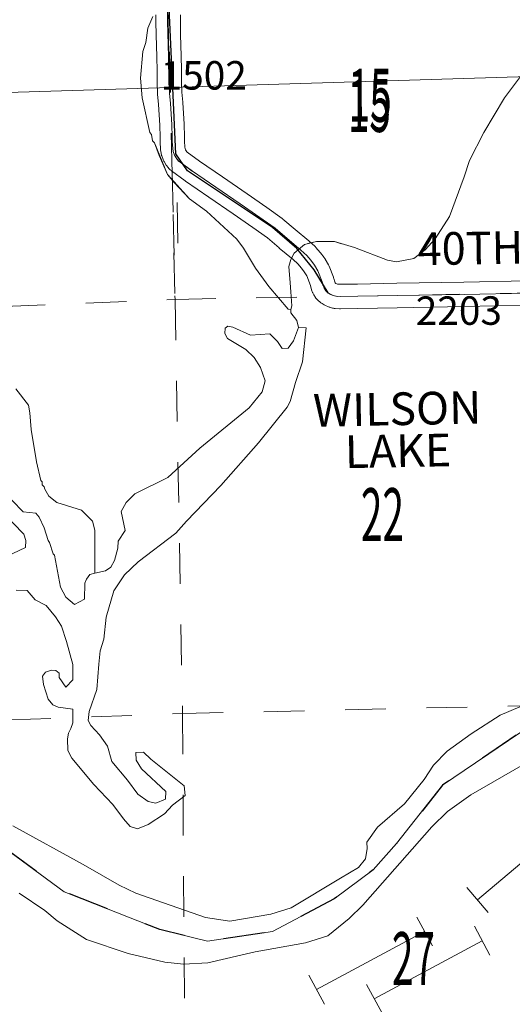
# Model space of a CAD drawing. Extents: x 99 to 143, y -67.7 to -33.7.
# Drawn here: x 125.7 to 126.9, y -60.9 to -58.4 of the extents above; entities that cross this region are included whole.
import ezdxf
from ezdxf.enums import TextEntityAlignment as Align

# ---------------------------------------------------------------- set-up
doc = ezdxf.new("R2010")
doc.units = ezdxf.units.MI
doc.header["$MEASUREMENT"] = 0
for name, pattern in [('DGN Style 1', [0.03005, 5e-05, -0.03]), ('DGN Style 2', [0.05, 0.03, -0.02]), ('DGN Style 3', [0.07, 0.05, -0.02])]:
    doc.linetypes.add(name, pattern=pattern)
for name, color, linetype, lineweight in [('tdCoHydroRiver', 5, 'Continuous', 0), ('tdCoHydroTxtLg', 5, 'Continuous', 0), ('tdCoPipe1', 7, 'Continuous', 0), ('tdCoPipe2', 7, 'Continuous', 0), ('tdCoSecRdNmbr', 1, 'Continuous', 13), ('tdCoSecRdTxt', 7, 'Continuous', 0), ('tdCoSecRteBand', 7, 'Continuous', 30), ('tdCoSecRteCL', 7, 'Continuous', 0), ('tdCoSectLine', 7, 'DGN Style 1', 13), ('tdCoSectLinePart', 7, 'DGN Style 1', 13), ('tdCoSectNmbr', 7, 'Continuous', 0), ('tdCoSurfGravel', 1, 'Continuous', 0), ('tdCoTwpBndry', 1, 'DGN Style 3', 30), ('tdCoTwpBndryShd', 7, 'Continuous', 0), ('tdPIHydro', 62, 'DGN Style 1', 0), ('tdPIMapPltShpe', 5, 'DGN Style 1', 0), ('tdPISecCL', 4, 'DGN Style 2', 0), ('tdPISectLine', 7, 'DGN Style 1', 13), ('tdPISectNmbr', 7, 'DGN Style 1', 0)]:
    doc.layers.add(name, color=color, linetype=linetype, lineweight=lineweight)
doc.styles.add('Style-Century Gothic', font='GOTHIC.TTF')
doc.styles.add('Style-GEOMETRICFUTURA_211_L_L', font='GEOMETRICFUTURA_211_L_L.shx')
doc.styles.add('Style-Tw Cen MT', font='TCM_____.TTF')
doc.styles.add('Style-Tw Cen MT IF', font='TCMI____.TTF')

msp = doc.modelspace()

# ---------------------------------------------------------------- linework, layer by layer
at = {"layer": 'tdCoHydroRiver', "color": 5, "linetype": 'Continuous', "lineweight": 0, "flags": 128}
for points in [[(126.0488, -58.4332), (126.037, -58.462), (126.0317, -58.497), (126.0245, -58.5193), (126.0184, -58.5844)], [(126.9704, -58.5573), (126.914, -58.6332), (126.8626, -58.7185), (126.8281, -58.7874), (126.815, -58.8273), (126.7782, -58.9248), (126.7433, -58.9796), (126.7189, -59.0071), (126.691, -59.0285), (126.6486, -59.036), (126.6264, -59.0319), (126.545, -59.001), (126.4957, -58.9866), (126.4515, -58.9863), (126.4217, -58.9935), (126.397, -59.0147), (126.388, -59.0308), (126.3838, -59.0482), (126.3865, -59.0876), (126.3887, -59.1097), (126.3912, -59.1443), (126.3883, -59.1539)], [(126.3883, -59.1539), (126.382, -59.1525), (126.3346, -59.097), (126.3018, -59.0521), (126.272, -59.0025), (126.2556, -58.9808), (126.181, -58.9119), (126.1391, -58.8815), (126.1016, -58.8416), (126.0853, -58.8215), (126.065, -58.7747), (126.0531, -58.7434), (126.0482, -58.7388), (126.0461, -58.723), (126.0413, -58.7184), (126.023, -58.6333), (126.0184, -58.5844)], [(126.407, -59.1976), (126.4033, -59.1803), (126.3886, -59.1618), (126.3883, -59.1539)], [(126.407, -59.1976), (126.4259, -59.1986), (126.4173, -59.2825), (126.3998, -59.3335), (126.3869, -59.3797), (126.3794, -59.3941), (126.3093, -59.4813), (126.2159, -59.5866), (126.1316, -59.6743), (126.1056, -59.7034), (126.0129, -59.7739), (125.9791, -59.8065), (125.9533, -59.8451), (125.9347, -59.9104), (125.9283, -59.9642), (125.9197, -59.9929), (125.9159, -60.0261), (125.9113, -60.0878), (125.8923, -60.142), (125.8898, -60.1642), (125.8965, -60.1767), (125.9176, -60.1997), (125.9374, -60.2276), (125.9479, -60.2652), (125.9871, -60.3114), (126.0118, -60.3455), (126.0375, -60.3637), (126.0566, -60.3679), (126.08, -60.3577), (126.081, -60.3388), (126.0211, -60.2836), (126.0078, -60.2619), (126.0073, -60.243), (126.0262, -60.2424), (126.044, -60.2593), (126.1264, -60.3248), (126.1287, -60.3485), (126.0978, -60.373), (126.0779, -60.3941), (126.0376, -60.4205), (126.011, -60.4307), (125.9935, -60.4249), (125.9772, -60.4064), (125.9509, -60.3709), (125.9037, -60.3217), (125.8498, -60.2569), (125.8398, -60.2383), (125.839, -60.2099), (125.8417, -60.1956), (125.8477, -60.1844), (125.8521, -60.17), (125.8527, -60.1369)], [(126.407, -59.1976), (126.3953, -59.231), (126.3816, -59.2488), (126.3674, -59.2492), (126.3558, -59.2322), (126.3364, -59.2138), (126.2891, -59.2167), (126.2459, -59.1974), (126.2332, -59.1946), (126.227, -59.1995), (126.2258, -59.2122), (126.2325, -59.2246), (126.2775, -59.2518), (126.2986, -59.2717), (126.3135, -59.2965), (126.3255, -59.3293), (126.3183, -59.3564), (126.2863, -59.3952), (126.1644, -59.4949), (126.0859, -59.5666), (126.005, -59.6068), (125.9835, -59.628), (125.9715, -59.6504), (125.9807, -59.6975), (125.9641, -59.7232), (125.963, -59.7406), (125.9544, -59.7709), (125.9454, -59.7869), (125.933, -59.7967), (125.9063, -59.8022)], [(125.9063, -59.8022), (125.9065, -59.6965), (125.9011, -59.6745), (125.8735, -59.6469), (125.813, -59.6281), (125.7936, -59.6128), (125.7837, -59.5958), (125.7819, -59.5895), (125.777, -59.5849), (125.7768, -59.577), (125.7736, -59.5739), (125.7628, -59.5285), (125.7495, -59.4483), (125.7467, -59.4074), (125.743, -59.3885), (125.7119, -59.3484)], [(125.9063, -59.8022), (125.8938, -59.8057), (125.8862, -59.817), (125.8818, -59.8266), (125.8813, -59.8661), (125.8564, -59.8794), (125.8354, -59.8611), (125.8221, -59.8362), (125.8072, -59.7577), (125.804, -59.7546), (125.7953, -59.7265), (125.792, -59.7218), (125.7816, -59.6905), (125.7698, -59.664), (125.7617, -59.6548), (125.73, -59.651), (125.6763, -59.5956)], [(125.6795, -59.6524), (125.7315, -59.7062), (125.7367, -59.7218), (125.7356, -59.7392), (125.6889, -59.7611)], [(125.7134, -59.844), (125.7402, -59.8448), (125.7598, -59.868), (125.787, -59.8814), (125.8099, -59.9092), (125.8248, -59.9324), (125.8369, -59.97), (125.8527, -60.0264), (125.8522, -60.0643), (125.8354, -60.0821), (125.8189, -60.0589), (125.8186, -60.0478), (125.8105, -60.0418), (125.7995, -60.0405), (125.7854, -60.0456), (125.7778, -60.0553), (125.7799, -60.0758), (125.792, -60.1118), (125.8034, -60.1256), (125.8162, -60.1316), (125.8527, -60.1369)], [(126.9513, -60.1309), (126.9029, -60.1512), (126.8316, -60.1974), (126.7728, -60.2401), (126.7391, -60.2743), (126.7164, -60.3096), (126.6676, -60.3694), (126.6013, -60.4266), (126.5755, -60.4636), (126.576, -60.4794), (126.572, -60.5048), (126.5552, -60.5258), (126.5102, -60.5523), (126.3891, -60.6252), (126.339, -60.6408), (126.2385, -60.6579), (126.1782, -60.6486), (126.0076, -60.5887), (125.966, -60.5694), (125.8777, -60.5182), (125.7046, -60.4237)], [(126.9663, -60.2694), (126.8311, -60.3474), (126.7739, -60.3885), (126.7355, -60.4259), (126.5657, -60.6186), (126.5319, -60.6511), (126.4795, -60.6937), (126.4247, -60.711), (126.3006, -60.7335), (126.1846, -60.7605), (126.1247, -60.7638), (126.0788, -60.7588), (125.9882, -60.7377), (125.8861, -60.7027), (125.8138, -60.6574), (125.7831, -60.6314), (125.7203, -60.589)]]:
    msp.add_lwpolyline(points, dxfattribs=at)
at = {"layer": 'tdCoPipe1', "color": 7, "linetype": 'Continuous', "lineweight": 0}
for p, q in [((126.8734, -60.6365), (126.8215, -60.575)), ((126.7364, -60.719), (126.6981, -60.648)), ((126.471, -60.8619), (126.4328, -60.791))]:
    msp.add_line(p, q, dxfattribs=at)
at = {"layer": 'tdCoPipe1', "color": 7, "linetype": 'Continuous', "lineweight": 0, "flags": 128}
for points in [[(126.8474, -60.6057), (127.0764, -60.4124), (127.0779, -60.4115)], [(126.4519, -60.8264), (126.7173, -60.6835)]]:
    msp.add_lwpolyline(points, dxfattribs=at)
at = {"layer": 'tdCoPipe2', "color": 7, "linetype": 'Continuous', "lineweight": 0}
for p, q in [((126.8781, -60.7416), (126.8399, -60.6706)), ((126.6127, -60.8844), (126.5746, -60.8135))]:
    msp.add_line(p, q, dxfattribs=at)
at = {"layer": 'tdCoPipe2', "color": 7, "linetype": 'Continuous', "lineweight": 0, "flags": 128}
msp.add_lwpolyline([(126.5936, -60.8489), (126.859, -60.7061)], dxfattribs=at)
at = {"layer": 'tdCoSecRteBand', "color": 7, "linetype": 'Continuous', "lineweight": 0, "flags": 128}
for points in [[(126.9701, -59.1432), (126.815, -59.1464), (126.8149, -59.1464), (126.6502, -59.1491), (126.5535, -59.1509), (126.5535, -59.1509), (126.5104, -59.1516), (126.5098, -59.1516), (126.5084, -59.1516), (126.4978, -59.1511), (126.4973, -59.151), (126.4953, -59.1509), (126.4934, -59.1505), (126.4915, -59.1501), (126.4907, -59.1499), (126.4841, -59.1479), (126.4829, -59.1475), (126.4811, -59.1469), (126.4808, -59.1467), (126.4739, -59.1438), (126.4724, -59.1431), (126.4707, -59.1422), (126.4702, -59.1419), (126.4653, -59.1389), (126.4641, -59.1382), (126.4625, -59.137), (126.4614, -59.1361), (126.4549, -59.1307), (126.4545, -59.1304), (126.4531, -59.129), (126.4518, -59.1276), (126.4505, -59.1261), (126.4494, -59.1245), (126.4489, -59.1238), (126.4447, -59.1171), (126.4442, -59.1161), (126.4432, -59.1144), (126.4424, -59.1126), (126.442, -59.1116), (126.4395, -59.1049), (126.4393, -59.1041), (126.4387, -59.1023), (126.4367, -59.0948), (126.4274, -59.0711), (126.4216, -59.0607), (126.4145, -59.0515), (126.406, -59.0415), (126.3938, -59.0306), (126.3601, -59.0023), (126.3599, -59.0022), (126.3311, -58.9776), (126.295, -58.9521), (126.2469, -58.9184), (126.1866, -58.8771), (126.1295, -58.8381), (126.1286, -58.8375), (126.095, -58.8129), (126.0945, -58.8125), (126.093, -58.8112), (126.0916, -58.8099), (126.0902, -58.8085), (126.0902, -58.8084), (126.0852, -58.8027), (126.0841, -58.8013), (126.0829, -58.7997), (126.0821, -58.7983), (126.0767, -58.7892), (126.0765, -58.7889), (126.0755, -58.7872), (126.0747, -58.7854), (126.0745, -58.7848), (126.071, -58.7759), (126.0706, -58.7747), (126.07, -58.7728), (126.0696, -58.7709), (126.0692, -58.7689), (126.0692, -58.7689), (126.0682, -58.7612), (126.0681, -58.7593), (126.0681, -58.7591), (126.0671, -58.7424), (126.067, -58.7406), (126.067, -58.73), (126.0661, -58.7001), (126.0629, -58.6493), (126.0605, -58.6241), (126.0604, -58.6232), (126.0604, -58.6221), (126.0596, -58.5959), (126.0596, -58.5951), (126.0596, -58.5949), (126.0599, -58.5659), (126.0587, -58.5326), (126.0586, -58.5323), (126.0572, -58.4783), (126.0572, -58.4779), (126.0567, -58.4461), (126.0567, -58.4457), (126.0567, -58.4291)], [(126.0867, -58.4289), (126.0867, -58.4455), (126.0867, -58.4458), (126.0872, -58.4774), (126.0872, -58.4776), (126.0886, -58.5314), (126.0886, -58.5315), (126.0899, -58.5655), (126.0896, -58.595), (126.0896, -58.5953), (126.0904, -58.621), (126.0904, -58.6213), (126.0904, -58.6215), (126.0928, -58.6469), (126.096, -58.6987), (126.097, -58.7295), (126.097, -58.7402), (126.097, -58.741), (126.098, -58.757), (126.0981, -58.7578), (126.0989, -58.7646), (126.099, -58.765), (126.099, -58.765), (126.0991, -58.7652), (126.0991, -58.7653), (126.1023, -58.7736), (126.1025, -58.7739), (126.1026, -58.7742), (126.1077, -58.7827), (126.1078, -58.7829), (126.1079, -58.783), (126.1082, -58.7834), (126.1125, -58.7884), (126.1128, -58.7887), (126.113, -58.7889), (126.1461, -58.8132), (126.1466, -58.8135), (126.2036, -58.8523), (126.264, -58.8937), (126.3123, -58.9275), (126.3495, -58.9539), (126.3794, -58.9793), (126.3794, -58.9794), (126.4134, -59.0079), (126.4275, -59.0205), (126.4378, -59.0326), (126.4467, -59.0442), (126.4546, -59.0582), (126.4652, -59.0854), (126.4675, -59.094), (126.4678, -59.0947), (126.47, -59.1009), (126.4701, -59.1009), (126.4701, -59.1011), (126.4702, -59.1013), (126.4703, -59.1014), (126.4742, -59.1076), (126.4743, -59.1078), (126.4746, -59.108), (126.4805, -59.113), (126.4806, -59.1131), (126.4808, -59.1133), (126.481, -59.1134), (126.4854, -59.116), (126.4858, -59.1162), (126.486, -59.1163), (126.4922, -59.119), (126.4928, -59.1192), (126.4929, -59.1192), (126.499, -59.121), (126.4992, -59.1211), (126.4995, -59.1211), (126.5095, -59.1216), (126.51, -59.1216), (126.5529, -59.1209), (126.5529, -59.1209), (126.6497, -59.1191), (126.8144, -59.1164), (126.8144, -59.1164), (126.9695, -59.1132)], [(126.1167, -58.4289), (126.1167, -58.4454), (126.1171, -58.4768), (126.1186, -58.5305), (126.1198, -58.5644), (126.1199, -58.5655), (126.1199, -58.5658), (126.1196, -58.5948), (126.1203, -58.6194), (126.1227, -58.644), (126.1228, -58.6449), (126.1228, -58.645), (126.126, -58.6968), (126.126, -58.6977), (126.127, -58.7285), (126.127, -58.7295), (126.127, -58.7397), (126.1279, -58.7546), (126.1283, -58.7575), (126.1295, -58.7607), (126.1323, -58.7654), (126.1333, -58.7665), (126.1637, -58.7889), (126.2204, -58.8275), (126.2205, -58.8276), (126.2809, -58.869), (126.2812, -58.8692), (126.3295, -58.9029), (126.3296, -58.903), (126.3669, -58.9294), (126.3678, -58.9301), (126.369, -58.9311), (126.3988, -58.9564), (126.4327, -58.985), (126.4332, -58.9854), (126.4334, -58.9856), (126.4475, -58.9981), (126.4487, -58.9993), (126.45, -59.0007), (126.4502, -59.001), (126.4606, -59.0131), (126.4616, -59.0143), (126.4616, -59.0143), (126.4705, -59.0259), (126.4716, -59.0275), (126.4727, -59.0292), (126.4729, -59.0295), (126.4808, -59.0435), (126.4815, -59.045), (126.4823, -59.0467), (126.4825, -59.0473), (126.4931, -59.0744), (126.4936, -59.0757), (126.4942, -59.0775), (126.4963, -59.0853), (126.4972, -59.0878), (126.4972, -59.0879), (126.4983, -59.0887), (126.4994, -59.0894), (126.5028, -59.0909), (126.5043, -59.0913), (126.5103, -59.0916)], [(126.5103, -59.0916), (126.5525, -59.0909), (126.6491, -59.0891), (126.6492, -59.0891), (126.8138, -59.0864), (126.9689, -59.0832)]]:
    msp.add_lwpolyline(points, dxfattribs=at)
at = {"layer": 'tdCoSecRteCL', "color": 7, "linetype": 'Continuous', "lineweight": 13, "flags": 128}
for points in [[(126.4992, -59.1211), (126.4926, -59.1191), (126.4857, -59.1162), (126.4807, -59.1132), (126.4743, -59.1078), (126.4701, -59.1011), (126.4677, -59.0945), (126.4652, -59.0854), (126.4546, -59.0582), (126.4467, -59.0442), (126.4378, -59.0326), (126.4275, -59.0205), (126.4134, -59.0079), (126.3794, -58.9793), (126.3495, -58.9539), (126.3123, -58.9275), (126.264, -58.8937), (126.2036, -58.8523), (126.1463, -58.8133), (126.1128, -58.7887), (126.1079, -58.783), (126.1024, -58.7739), (126.099, -58.765), (126.098, -58.7574), (126.097, -58.7406), (126.097, -58.7295), (126.096, -58.6987), (126.0928, -58.6469), (126.0904, -58.6212), (126.0896, -58.5951), (126.0899, -58.5655), (126.0886, -58.5315), (126.0872, -58.4775), (126.0867, -58.4457), (126.0867, -58.4289)], [(126.4992, -59.1211), (126.5098, -59.1216), (126.553, -59.1209), (126.6497, -59.1191), (126.8144, -59.1164), (126.9695, -59.1132), (127.0667, -59.1115), (127.1852, -59.1092), (127.2148, -59.1085), (127.2358, -59.1085), (127.2402, -59.1088), (127.2446, -59.1095), (127.249, -59.1107), (127.2532, -59.1121), (127.2573, -59.1139), (127.2612, -59.1161), (127.2715, -59.1239)]]:
    msp.add_lwpolyline(points, dxfattribs=at)
at = {"layer": 'tdCoSectLine', "color": 7, "linetype": 'DGN Style 1', "lineweight": 0, "flags": 128}
for points in [[(126.081, -58.1198), (126.1036, -59.1287)], [(126.1036, -59.1287), (127.0963, -59.1109)], [(125.0847, -59.1702), (126.1036, -59.1287)], [(126.1036, -59.1287), (126.1221, -60.1472)], [(126.1221, -60.1472), (127.1187, -60.1247)], [(125.0984, -60.1847), (126.1221, -60.1472)], [(126.1221, -60.1472), (126.1286, -61.1531)]]:
    msp.add_lwpolyline(points, dxfattribs=at)
at = {"layer": 'tdCoSectLinePart', "color": 7, "linetype": 'DGN Style 1', "lineweight": 0, "flags": 128}
for points in [[(126.0966, -58.8142), (126.1036, -59.1287)], [(125.0847, -59.1702), (126.1036, -59.1287)], [(126.1036, -59.1287), (126.448, -59.1225)], [(126.1036, -59.1287), (126.1221, -60.1472)], [(126.1221, -60.1472), (127.1187, -60.1247)], [(125.0984, -60.1847), (126.1221, -60.1472)], [(126.1221, -60.1472), (126.1279, -61.0497)]]:
    msp.add_lwpolyline(points, dxfattribs=at)
at = {"layer": 'tdCoSurfGravel', "color": 1, "linetype": 'Continuous', "lineweight": 0, "flags": 128}
for points in [[(126.4992, -59.1211), (126.4926, -59.1191), (126.4857, -59.1162), (126.4807, -59.1132), (126.4743, -59.1078), (126.4701, -59.1011), (126.4677, -59.0945), (126.4652, -59.0854), (126.4546, -59.0582), (126.4467, -59.0442), (126.4378, -59.0326), (126.4275, -59.0205), (126.4134, -59.0079), (126.3794, -58.9793), (126.3495, -58.9539), (126.3123, -58.9275), (126.264, -58.8937), (126.2036, -58.8523), (126.1463, -58.8133), (126.1128, -58.7887), (126.1079, -58.783), (126.1024, -58.7739), (126.099, -58.765), (126.098, -58.7574), (126.097, -58.7406), (126.097, -58.7295), (126.096, -58.6987), (126.0928, -58.6469), (126.0904, -58.6212), (126.0896, -58.5951), (126.0899, -58.5655), (126.0886, -58.5315), (126.0872, -58.4775), (126.0867, -58.4457), (126.0867, -58.4289)], [(126.4992, -59.1211), (126.5098, -59.1216), (126.553, -59.1209), (126.6497, -59.1191), (126.8144, -59.1164), (126.9695, -59.1132), (127.0667, -59.1115), (127.1852, -59.1092), (127.2148, -59.1085), (127.2358, -59.1085), (127.2402, -59.1088), (127.2446, -59.1095), (127.249, -59.1107), (127.2532, -59.1121), (127.2573, -59.1139), (127.2612, -59.1161), (127.2715, -59.1239)]]:
    msp.add_lwpolyline(points, dxfattribs=at)
at = {"layer": 'tdCoTwpBndry', "color": 1, "linetype": 'DGN Style 3', "lineweight": 30, "flags": 128}
msp.add_lwpolyline([(127.1275, -60.1258), (126.9512, -60.1945), (126.7613, -60.3237), (126.6486, -60.4673), (126.591, -60.5313), (126.4953, -60.6032), (126.3434, -60.6837), (126.1837, -60.7073), (126.0659, -60.6787), (125.8312, -60.5855), (125.4918, -60.3367), (125.1633, -60.1323), (124.8543, -59.8842), (124.5829, -59.7599), (124.3638, -59.6706), (124.0839, -59.5539)], dxfattribs=at)
at = {"layer": 'tdCoTwpBndryShd', "color": 7, "linetype": 'Continuous', "lineweight": 0, "flags": 128}
msp.add_lwpolyline([(125.4918, -60.3367), (125.8312, -60.5855), (126.0659, -60.6787), (126.1837, -60.7073), (126.3434, -60.6837), (126.4953, -60.6032), (126.591, -60.5313), (126.6486, -60.4673), (126.7613, -60.3237), (126.9512, -60.1945), (127.2177, -60.0907), (127.4156, -60.0756), (127.601, -60.0425), (127.6804, -60.005), (127.7411, -59.8958), (127.7782, -59.7593), (127.8159, -59.4514), (127.8395, -59.1131), (127.8515, -58.7959), (127.833, -58.5006), (127.7804, -58.2622)], dxfattribs=at)
at = {"layer": 'tdPIHydro', "color": 62, "linetype": 'Continuous', "lineweight": 13, "flags": 128}
for points in [[(126.2631, -58.9908), (126.2556, -58.9808), (126.181, -58.9119), (126.1391, -58.8815), (126.0853, -58.8215), (126.0531, -58.7434), (126.0482, -58.7388), (126.0461, -58.723), (126.0413, -58.7184), (126.023, -58.6333), (126.0184, -58.5844)], [(126.5132, -58.9917), (126.4957, -58.9866), (126.4515, -58.9863), (126.4303, -58.9914)]]:
    msp.add_lwpolyline(points, dxfattribs=at)
at = {"layer": 'tdPIMapPltShpe', "color": 5, "linetype": 'Continuous', "lineweight": 13, "flags": 128}
msp.add_lwpolyline([(130.1322, -55.6026), (130.1002, -58.4848), (122.137, -58.7291), (122.2048, -52.58), (126.1681, -52.4854)], dxfattribs=at)
at = {"layer": 'tdPISecCL', "color": 4, "linetype": 'Continuous', "lineweight": 30, "flags": 128}
for points in [[(126.0901, -58.6078), (126.0893, -58.5951), (126.0883, -58.5315), (126.0863, -58.4456), (126.0848, -58.3433), (126.0846, -58.2767), (126.0831, -58.2166), (126.0821, -58.1746), (126.0809, -58.1576), (126.0794, -58.1505), (126.0746, -58.1403)], [(126.4799, -59.1129), (126.4456, -59.056), (126.403, -59.0035), (126.3431, -58.9515), (126.134, -58.8122), (126.1059, -58.7704), (126.0763, -58.1242)]]:
    msp.add_lwpolyline(points, dxfattribs=at)
at = {"layer": 'tdPISectLine', "color": 7, "linetype": 'DGN Style 1', "lineweight": 13}
msp.add_line((126.1107, -58.9902), (126.1072, -58.8301), dxfattribs=at)

# ---------------------------------------------------------------- texts
at = {"layer": 'tdCoHydroTxtLg', "color": 5, "linetype": 'Continuous', "lineweight": 0, "insert": (126.6526, -59.5414), "char_height": 0.080366, "attachment_point": 8, "rotation": 1.0947, "line_spacing_factor": 0.771777, "style": 'Style-Tw Cen MT IF'}
msp.add_mtext('\\C5;\\T1.102;WILSON\\PLAKE\\P', dxfattribs=at)
at = {"layer": 'tdCoSecRdNmbr', "color": 1, "linetype": 'Continuous', "lineweight": 13, "style": 'Style-Tw Cen MT'}
for s, rotation, p in [('1502', 0.0944, (126.1742, -58.5777)), ('2203', 0.0949, (126.8016, -59.1563))]:
    msp.add_text(s, height=0.07, rotation=rotation, dxfattribs=at).set_placement(p, align=Align.MIDDLE_CENTER)
at = {"layer": 'tdCoSecRdTxt', "color": 7, "linetype": 'Continuous', "lineweight": 0, "style": 'Style-Century Gothic', "width": 0.975}
msp.add_text('40TH ST', height=0.08, rotation=0.9155, dxfattribs=at).set_placement((126.9054, -59.0014), align=Align.MIDDLE_CENTER)
at = {"layer": 'tdCoSectNmbr', "color": 7, "linetype": 'Continuous', "lineweight": 0, "style": 'Style-Century Gothic', "width": 0.538462}
for s, p in [('15', (126.5816, -58.7169)), ('22', (126.6138, -59.723)), ('27', (126.6901, -60.8149))]:
    msp.add_text(s, height=0.13, rotation=0.0947, dxfattribs=at).set_placement(p, align=Align.CENTER)
at = {"layer": 'tdPISectNmbr', "color": 7, "linetype": 'Continuous', "lineweight": 0, "style": 'Style-GEOMETRICFUTURA_211_L_L', "width": 0.538462}
msp.add_text('15', height=0.13059, rotation=0.0947, dxfattribs=at).set_placement((126.5834, -58.6919), align=Align.CENTER)

doc.saveas('drawing.dxf')
